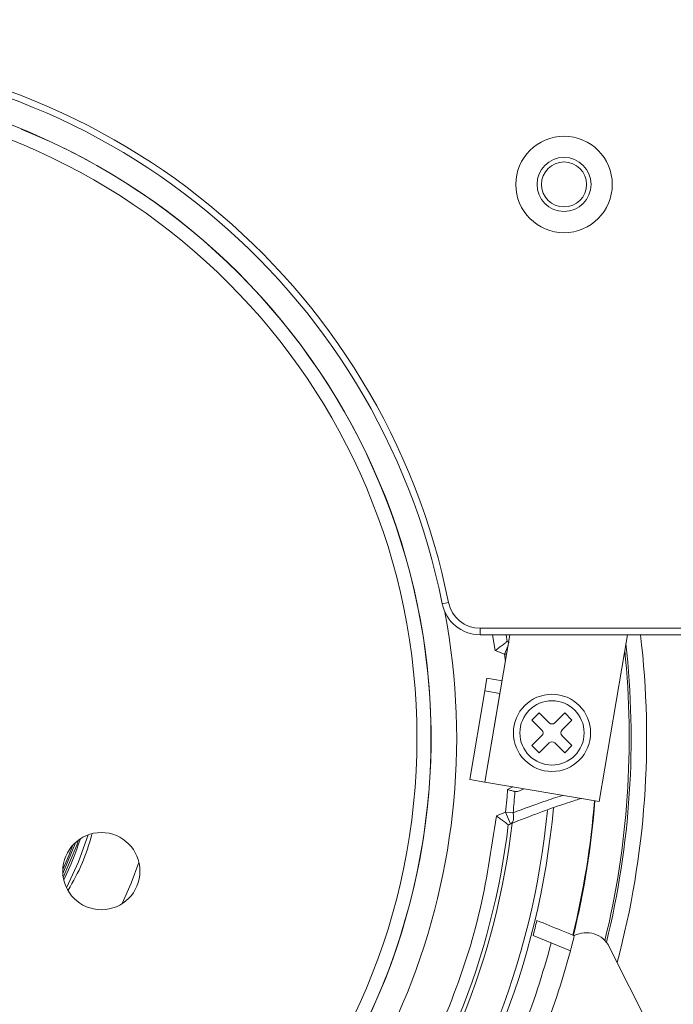
# Model space of a CAD drawing. Units: inches. Extents: x 3 to 2234, y 2 to 233.
# Drawn here: x 25 to 27, y 20 to 23 of the extents above; entities that cross this region are included whole.
import ezdxf

# ---------------------------------------------------------------- set-up
doc = ezdxf.new("R2010")
doc.units = ezdxf.units.IN
doc.header["$MEASUREMENT"] = 0
doc.layers.add('标注层', color=1, linetype='Continuous', lineweight=15)
doc.styles.add('SLDTEXTSTYLE0', font='TXT', dxfattribs={"width": 0.7})
doc.dimstyles.new('SLDDIMSTYLE2', dxfattribs={"dimtxt": 0.429687, "dimasz": 0.371582, "dimexe": 0, "dimexo": 0.0625, "dimgap": 0.107422, "dimtad": 2, "dimrnd": 1e-09, "dimzin": 4, "dimdsep": 46, "dimtxsty": 'SLDTEXTSTYLE0', "dimsah": 1, "dimcen": 0.09, "dimadec": 0, "dimazin": 1, "dimtfac": 1, "dimtofl": 0, "dimtmove": 0, "dimatfit": 3, "dimfxl": 0, "dimfrac": 2, "dimtolj": 1, "dimtzin": 12, "dimarcsym": 0})

# ---------------------------------------------------------------- blocks, each defined once
blk = doc.blocks.new('_D_2')
at = {"layer": '标注层'}
for p, q in [((24.0675, 26.0762), (30.4918, 26.0762)), ((30.413, 26.0762), (30.413, 17.9754)), ((29.3505, 22.7785), (29.3505, 22.841)), ((29.3505, 22.841), (29.8505, 22.841)), ((29.8505, 22.841), (29.8505, 22.7785)), ((29.3505, 21.1223), (29.3505, 21.0598)), ((29.8505, 21.0598), (29.8505, 21.1223)), ((29.3505, 21.0598), (29.8505, 21.0598)), ((24.0675, 17.9754), (30.4918, 17.9754))]:
    blk.add_line(p, q, dxfattribs=at)
for points in [[(30.413, 26.0762), (30.3559, 25.7046), (30.4702, 25.7046)], [(30.413, 17.9754), (30.4702, 18.347), (30.3559, 18.347)]]:
    blk.add_solid(points, dxfattribs=at)
at = {"layer": '标注层', "char_height": 0.375, "attachment_point": 1, "rotation": 90, "style": 'SLDTEXTSTYLE0'}
for s, insert in [('205.76', (29.3671, 21.2004)), ('8.10', (29.9296, 21.6879)), ('%%c', (29.9296, 21.2129))]:
    blk.add_mtext(s, dxfattribs=dict(at, insert=insert))

msp = doc.modelspace()

# ---------------------------------------------------------------- linework, layer by layer
at = {"color": 7, "linetype": 'Continuous', "lineweight": 15}
for p, q in [((26.1326, 21.4363), (26.1133, 21.4324)), ((26.2291, 21.3572), (27.744, 21.3572)), ((26.2291, 21.3572), (26.2291, 21.3375)), ((27.744, 21.3375), (26.2291, 21.3375)), ((26.3206, 21.3375), (26.244, 20.8862)), ((26.3119, 21.3168), (26.3091, 21.3375)), ((26.5933, 20.8269), (26.68, 21.3375)), ((26.3043, 21.2775), (26.2758, 21.2889)), ((26.2435, 21.1658), (26.2501, 21.2046)), ((26.2967, 21.1967), (26.2501, 21.2046)), ((26.2435, 21.1658), (26.1974, 20.8941)), ((26.2901, 21.1579), (26.2435, 21.1658)), ((26.244, 20.8862), (26.2901, 21.1579)), ((26.4103, 21.0983), (26.3881, 21.076)), ((26.4409, 21.0677), (26.4103, 21.0983)), ((26.4883, 21.0983), (26.4576, 21.0677)), ((26.5105, 21.076), (26.4883, 21.0983)), ((26.3881, 21.076), (26.4187, 21.0454)), ((26.4799, 21.0454), (26.5105, 21.076)), ((26.4187, 21.0287), (26.3881, 20.9981)), ((26.4103, 20.9758), (26.4409, 21.0064)), ((26.4576, 21.0064), (26.4883, 20.9758)), ((26.5105, 20.9981), (26.4799, 21.0287)), ((26.3881, 20.9981), (26.4103, 20.9758)), ((26.4883, 20.9758), (26.5105, 20.9981)), ((26.1974, 20.8941), (26.244, 20.8862)), ((26.244, 20.8862), (26.5933, 20.8269)), ((26.3116, 20.8414), (26.3133, 20.8639)), ((26.3635, 20.8659), (26.3526, 20.8607)), ((26.3073, 20.7948), (26.3116, 20.8414)), ((26.279, 20.783), (26.3073, 20.7948)), ((26.3222, 20.7583), (26.3073, 20.7948)), ((26.3073, 20.7948), (26.3302, 20.7925)), ((26.5055, 20.3702), (26.3915, 20.4165)), ((26.5174, 20.4163), (26.5176, 20.4165)), ((26.7974, 20.0395), (26.6247, 20.3823)), ((26.5055, 20.3702), (26.5057, 20.3701))]:
    msp.add_line(p, q, dxfattribs=at)
at = {"color": 8, "linetype": 'Continuous', "lineweight": 15}
for p, q in [((26.2674, 21.3375), (26.2758, 21.2889)), ((26.3043, 21.2775), (26.3151, 21.3049)), ((26.3105, 21.2782), (26.3043, 21.2775)), ((26.3066, 21.255), (26.3043, 21.2775)), ((26.3133, 20.8639), (26.3296, 20.8717))]:
    msp.add_line(p, q, dxfattribs=at)
at = {"color": 7, "linetype": 'Continuous', "lineweight": 15, "flags": 128}
for points in [[(24.9539, 20.5941), (24.9953, 20.6936), (25.0008, 20.7094)], [(25.03, 20.7249), (25.0005, 20.6423), (24.964, 20.5626)], [(24.9523, 20.6185), (24.9708, 20.6619), (24.9826, 20.693)], [(24.9907, 20.7011), (24.9889, 20.6959), (24.9524, 20.607)], [(25.1854, 20.6407), (25.1615, 20.5768), (25.134, 20.5144)]]:
    msp.add_lwpolyline(points, dxfattribs=at)
at = {"color": 7, "linetype": 'Continuous', "lineweight": 15}
for centre, radius in [((24.0675, 22.0258), 4.5792), ((24.0675, 22.0258), 4.0504), ((24.0675, 21.0218), 2.0113), ((24.0675, 21.0218), 1.9685), ((26.4862, 22.7155), 0.1476), ((26.4862, 22.7155), 0.0827), ((26.4862, 22.7155), 0.0689), ((26.4493, 21.037), 0.1181), ((26.4493, 21.037), 0.0984), ((25.0703, 20.6139), 0.1181)]:
    msp.add_circle(centre, radius, dxfattribs=at)
for centre, radius, start, end in [((24.0675, 21.0218), 2.1063, 11.3472, 168.6528), ((24.0675, 21.0218), 2.0866, 11.3472, 168.6528), ((24.0675, 21.0218), 2.0113, 337.8653, 67.8653), ((24.0675, 21.0218), 2.0113, 157.8653, 337.8653), ((26.2291, 21.4556), 0.1181, 191.3472, 270), ((26.2291, 21.4556), 0.0984, 191.3472, 270), ((24.0675, 21.0218), 2.6713, 345.089, 6.7868), ((27.3285, 23.8783), 2.7559, 248.3553, 248.506), ((24.0675, 21.0218), 2.624, 346.2046, 6.3254), ((24.0675, 21.0218), 2.6181, 346.2946, 5.8671), ((26.4493, 21.076), 0.0118, 225, 315), ((26.4103, 21.037), 0.0118, 315, 45), ((26.4883, 21.037), 0.0118, 135, 225), ((26.4493, 20.9981), 0.0118, 45, 135), ((24.0675, 21.0218), 2.2743, 354.2113, 355.8584), ((24.0675, 21.0218), 2.5189, 346.1329, 355.6167), ((24.0675, 21.0218), 2.5207, 346.1313, 355.6129), ((24.0675, 21.0218), 2.378, 321.0846, 354.6472), ((24.0675, 21.0218), 2.3958, 320.8476, 354.883), ((24.0675, 21.0218), 2.2638, 322.4854, 353.2452), ((27.3646, 18.2072), 2.7559, 112.2247, 112.3754), ((24.0675, 21.0218), 0.9882, 333.9391, 341.7915), ((24.0675, 21.0218), 2.4016, 345.4012, 346.5397), ((24.0675, 21.0218), 2.5238, 345.0343, 346.1211), ((26.5544, 20.3468), 0.0787, 26.7349, 117.855), ((24.0675, 21.0218), 2.4606, 338.4154, 345.2193), ((24.0675, 21.0218), 2.5236, 338.4016, 345.0348)]:
    msp.add_arc(centre, radius, start, end, dxfattribs=at)
at = {"color": 8, "linetype": 'Continuous', "lineweight": 15}
for radius, start, end in [(2.09, 169.4013, 10.5987), (2.2751, 322.2158, 353.3999)]:
    msp.add_arc((24.0675, 21.0218), radius, start, end, dxfattribs=at)
at = {"color": 7, "linetype": 'Continuous', "lineweight": 15}
for points, knots in [([(26.2758, 21.2889), (26.2802, 21.2922), (26.289, 21.299), (26.2991, 21.3068), (26.3056, 21.3118), (26.3093, 21.3146), (26.3115, 21.3164), (26.3118, 21.3166), (26.3119, 21.3168)], [0, 0, 0, 0, 0.249777, 0.499267, 0.634649, 0.762412, 0.883729, 1, 1, 1, 1]), ([(26.3358, 20.8576), (26.3323, 20.8584), (26.3253, 20.8599), (26.3173, 20.8626), (26.3134, 20.8639), (26.3133, 20.8639)], [0, 0, 0, 0, 0.496245, 0.989016, 1, 1, 1, 1]), ([(26.3526, 20.8607), (26.3486, 20.8591), (26.3431, 20.8569), (26.3374, 20.8575), (26.3358, 20.8576)], [0, 0, 0, 0, 0.7294118, 1, 1, 1, 1]), ([(26.3222, 20.7583), (26.3528, 20.7704), (26.414, 20.7946), (26.4838, 20.8187), (26.5267, 20.8327), (26.536, 20.8355), (26.5383, 20.8362)], [0, 0, 0, 0, 0.299898, 0.600035, 0.900656, 1, 1, 1, 1]), ([(26.279, 20.783), (26.2639, 20.6812), (26.2335, 20.4765), (26.1338, 20.1813), (25.9991, 19.9003), (25.878, 19.7326), (25.8178, 19.6491)], [0, 0, 0, 0, 0.248782, 0.5, 0.751218, 1, 1, 1, 1]), ([(26.3155, 20.7556), (26.3154, 20.7557), (26.3151, 20.7559), (26.3128, 20.7577), (26.3091, 20.7604), (26.3026, 20.7654), (26.2924, 20.773), (26.2835, 20.7797), (26.279, 20.783)], [0, 0, 0, 0, 0.116263, 0.237578, 0.365343, 0.500733, 0.750229, 1, 1, 1, 1]), ([(26.3302, 20.7925), (26.3309, 20.7882), (26.3324, 20.7802), (26.3313, 20.7698), (26.328, 20.7619), (26.3241, 20.7595), (26.3222, 20.7583)], [0, 0, 0, 0, 0.2686461, 0.4999841, 0.7566439, 1, 1, 1, 1]), ([(26.4031, 20.4628), (26.4282, 20.4526), (26.4602, 20.4396), (26.4983, 20.4241), (26.5112, 20.4188), (26.5174, 20.4163)], [0, 0, 0, 0, 0.6598135, 0.8387247, 1, 1, 1, 1])]:
    msp.add_open_spline(points, degree=3, knots=knots, dxfattribs=at)
at = {"color": 8, "linetype": 'Continuous', "lineweight": 15}
for points, knots in [([(26.3302, 20.7925), (26.3633, 20.8047), (26.4216, 20.8263), (26.4638, 20.8399), (26.4821, 20.8458)], [0, 0, 0, 0, 0.566996, 1, 1, 1, 1]), ([(24.969, 20.556), (24.9842, 20.5828), (25.0148, 20.6367), (25.0324, 20.6962), (25.0412, 20.726)], [0, 0, 0, 0, 0.497795, 1, 1, 1, 1])]:
    msp.add_open_spline(points, degree=3, knots=knots, dxfattribs=at)

# ---------------------------------------------------------------- dimensions: what is measured, and where the dimension line sits
at = {"layer": '标注层'}
dim = msp.add_linear_dim(base=(30.413, 17.9754), p1=(24.0675, 26.0762), p2=(24.0675, 17.9754), angle=90, text='%%c<>', dimstyle='SLDDIMSTYLE2', dxfattribs=at)
dim.commit()
dim.dimension.update_dxf_attribs({"geometry": '_D_2', "text_midpoint": (30.413, 21.9504), "dimtype": 160})

doc.saveas('drawing.dxf')
